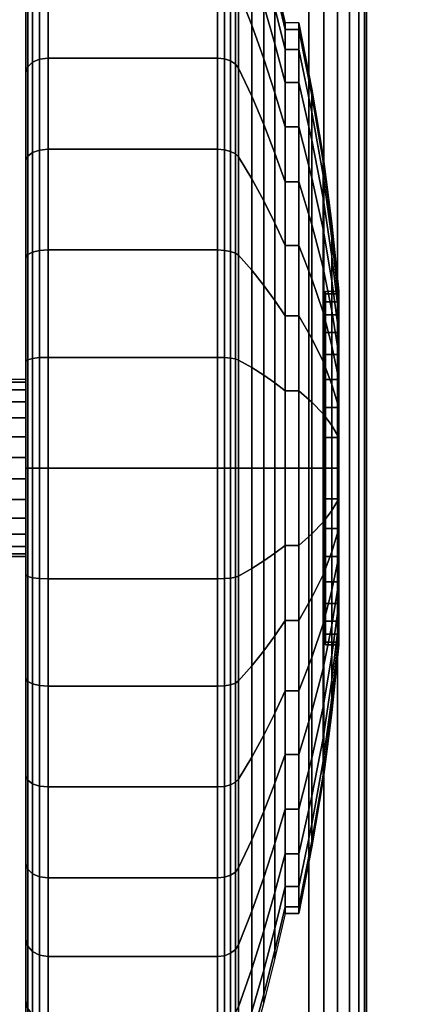
# Model space of a CAD drawing. Units: inches. Extents: x -0.2 to 54, y -24 to 0.
# Drawn here: x 47.5 to 48.4, y -3.9 to -1.7 of the extents above; entities that cross this region are included whole.
import ezdxf

# ---------------------------------------------------------------- set-up
doc = ezdxf.new("R2010")
doc.units = ezdxf.units.IN
doc.header["$MEASUREMENT"] = 0
for name, color, linetype in [('A-FURN-3-TABLE-LEG-CASTER-TREAD', 251, 'Continuous'), ('A-FURN-3-TABLE-LEG-CASTER-TRIM', 253, 'Continuous'), ('A-FURN-3-TABLE-LEG-FOOT', 253, 'Continuous'), ('A-FURN-3-TABLE-SURFACE-BOTTOM', 255, 'Continuous'), ('A-FURN-3-TABLE-SURFACE-TOP-HPL-TFL', 255, 'Continuous')]:
    doc.layers.add(name, color=color, linetype=linetype)

msp = doc.modelspace()

# ---------------------------------------------------------------- linework, layer by layer
at = {"layer": 'A-FURN-3-TABLE-LEG-CASTER-TREAD'}
for points, invisible_edges in [([(47.48, -4.0713, 1.2007), (47.48, -4.0925, 1.4425), (47.48, -1.3075, 1.4425), (47.48, -1.3287, 1.2007)], 10), ([(47.48, -4.0925, 1.4425), (47.48, -4.0713, 1.6843), (47.48, -1.3287, 1.6843), (47.48, -1.3075, 1.4425)], 10), ([(47.48, -4.0085, 0.9662), (47.48, -4.0713, 1.2007), (47.48, -1.3287, 1.2007), (47.48, -1.3915, 0.9662)], 10), ([(47.48, -4.0713, 1.6843), (47.48, -4.0085, 1.9188), (47.48, -1.3915, 1.9188), (47.48, -1.3287, 1.6843)], 10), ([(47.48, -3.9059, 0.7462), (47.48, -4.0085, 0.9662), (47.48, -1.3915, 0.9662), (47.48, -1.4941, 0.7462)], 10), ([(47.48, -4.0085, 1.9188), (47.48, -3.9059, 2.1387), (47.48, -1.4941, 2.1387), (47.48, -1.3915, 1.9188)], 10), ([(47.48, -3.7667, 0.5474), (47.48, -3.9059, 0.7462), (47.48, -1.4941, 0.7462), (47.48, -1.6333, 0.5474)], 10), ([(47.48, -3.9059, 2.1387), (47.48, -3.7667, 2.3376), (47.48, -1.6333, 2.3376), (47.48, -1.4941, 2.1387)], 10), ([(47.48, -3.5951, 0.3758), (47.48, -3.7667, 0.5474), (47.48, -1.6333, 0.5474), (47.48, -1.8049, 0.3758)], 10), ([(47.48, -3.7667, 2.3376), (47.48, -3.5951, 2.5092), (47.48, -1.8049, 2.5092), (47.48, -1.6333, 2.3376)], 10), ([(47.48, -3.3962, 0.2366), (47.48, -3.5951, 0.3758), (47.48, -1.8049, 0.3758), (47.48, -2.0037, 0.2366)], 10), ([(47.48, -3.5951, 2.5092), (47.48, -3.3962, 2.6484), (47.48, -2.0037, 2.6484), (47.48, -1.8049, 2.5092)], 10), ([(47.48, -3.1763, 0.134), (47.48, -3.3962, 0.2366), (47.48, -2.0037, 0.2366), (47.48, -2.2237, 0.134)], 10), ([(47.48, -3.3962, 2.6484), (47.48, -3.1763, 2.751), (47.48, -2.2237, 2.751), (47.48, -2.0037, 2.6484)], 10), ([(47.48, -2.9418, 0.0712), (47.48, -3.1763, 0.134), (47.48, -2.2237, 0.134), (47.48, -2.4582, 0.0712)], 10), ([(47.48, -3.1763, 2.751), (47.48, -2.9418, 2.8138), (47.48, -2.4582, 2.8138), (47.48, -2.2237, 2.751)], 10), ([(47.48, -2.7, 0.05), (47.48, -2.9418, 0.0712), (47.48, -2.4582, 0.0712), (47.48, -2.7, 0.05)], 2), ([(47.48, -2.9418, 2.8138), (47.48, -2.7, 2.835), (47.48, -2.7, 2.835), (47.48, -2.4582, 2.8138)], 8)]:
    msp.add_3dface(points, dxfattribs=dict(at, invisible_edges=invisible_edges))
at = {"layer": 'A-FURN-3-TABLE-LEG-CASTER-TRIM'}
for points, invisible_edges in [([(48.1574, -3.0939, 1.512), (48.1574, -3.1, 1.4425), (48.1574, -2.3, 1.4425), (48.1574, -2.3061, 1.512)], 10), ([(48.1574, -3.1, 1.4425), (48.1574, -3.0939, 1.373), (48.1574, -2.3061, 1.373), (48.1574, -2.3, 1.4425)], 10), ([(48.1574, -3.0759, 1.5793), (48.1574, -3.0939, 1.512), (48.1574, -2.3061, 1.512), (48.1574, -2.3241, 1.5793)], 10), ([(48.1574, -3.0939, 1.373), (48.1574, -3.0759, 1.3057), (48.1574, -2.3241, 1.3057), (48.1574, -2.3061, 1.373)], 10), ([(48.1574, -3.0464, 1.6425), (48.1574, -3.0759, 1.5793), (48.1574, -2.3241, 1.5793), (48.1574, -2.3536, 1.6425)], 10), ([(48.1574, -3.0759, 1.3057), (48.1574, -3.0464, 1.2425), (48.1574, -2.3536, 1.2425), (48.1574, -2.3241, 1.3057)], 10), ([(48.1574, -3.0064, 1.6996), (48.1574, -3.0464, 1.6425), (48.1574, -2.3536, 1.6425), (48.1574, -2.3936, 1.6996)], 10), ([(48.1574, -3.0464, 1.2425), (48.1574, -3.0064, 1.1854), (48.1574, -2.3936, 1.1854), (48.1574, -2.3536, 1.2425)], 10), ([(48.1574, -2.9571, 1.7489), (48.1574, -3.0064, 1.6996), (48.1574, -2.3936, 1.6996), (48.1574, -2.4429, 1.7489)], 10), ([(48.1574, -3.0064, 1.1854), (48.1574, -2.9571, 1.1361), (48.1574, -2.4429, 1.1361), (48.1574, -2.3936, 1.1854)], 10), ([(48.1574, -2.9, 1.7889), (48.1574, -2.9571, 1.7489), (48.1574, -2.4429, 1.7489), (48.1574, -2.5, 1.7889)], 10), ([(48.1574, -2.9571, 1.1361), (48.1574, -2.9, 1.0961), (48.1574, -2.5, 1.0961), (48.1574, -2.4429, 1.1361)], 10), ([(48.1574, -2.8368, 1.8184), (48.1574, -2.9, 1.7889), (48.1574, -2.5, 1.7889), (48.1574, -2.5632, 1.8184)], 10), ([(48.1574, -2.9, 1.0961), (48.1574, -2.8368, 1.0666), (48.1574, -2.5632, 1.0666), (48.1574, -2.5, 1.0961)], 10), ([(48.1574, -2.7695, 1.8364), (48.1574, -2.8368, 1.8184), (48.1574, -2.5632, 1.8184), (48.1574, -2.6305, 1.8364)], 10), ([(48.1574, -2.8368, 1.0666), (48.1574, -2.7695, 1.0486), (48.1574, -2.6305, 1.0486), (48.1574, -2.5632, 1.0666)], 10), ([(48.1574, -2.7, 1.8425), (48.1574, -2.7695, 1.8364), (48.1574, -2.6305, 1.8364), (48.1574, -2.7, 1.8425)], 2), ([(48.1574, -2.7695, 1.0486), (48.1574, -2.7, 1.0425), (48.1574, -2.7, 1.0425), (48.1574, -2.6305, 1.0486)], 8)]:
    msp.add_3dface(points, dxfattribs=dict(at, invisible_edges=invisible_edges))
at = {"layer": 'A-FURN-3-TABLE-SURFACE-BOTTOM', "invisible_edges": 5}
msp.add_3dface([(52, -0.1181, 31), (52, -23.8819, 31), (2, -23.8819, 31), (2, -0.1181, 31)], dxfattribs=at)
at = {"layer": 'A-FURN-3-TABLE-SURFACE-TOP-HPL-TFL', "invisible_edges": 10}
msp.add_3dface([(2, -23.8819, 32), (52, -23.8819, 32), (52, -0.1181, 32), (2, -0.1181, 32)], dxfattribs=at)

# ---------------------------------------------------------------- meshes
at = {"layer": 'A-FURN-3-TABLE-LEG-CASTER-TREAD'}
mesh = msp.add_polymesh((9, 6), dxfattribs=at)
for k, corner in enumerate([(47.9133, -1.3445, 0.9491), (47.53, -1.3445, 0.9491), (47.5109, -1.3481, 0.9504), (47.4946, -1.3583, 0.9541), (47.4838, -1.3735, 0.9597), (47.48, -1.3915, 0.9662), (47.9133, -1.2794, 1.192), (47.53, -1.2794, 1.192), (47.5109, -1.2832, 1.1927), (47.4946, -1.2938, 1.1946), (47.4838, -1.3098, 1.1974), (47.48, -1.3287, 1.2007), (47.9133, -1.2575, 1.4425), (47.53, -1.2575, 1.4425), (47.5109, -1.2613, 1.4425), (47.4946, -1.2721, 1.4425), (47.4838, -1.2884, 1.4425), (47.48, -1.3075, 1.4425), (47.9133, -1.2794, 1.693), (47.53, -1.2794, 1.693), (47.5109, -1.2832, 1.6923), (47.4946, -1.2938, 1.6904), (47.4838, -1.3098, 1.6876), (47.48, -1.3287, 1.6843), (47.9133, -1.3445, 1.9359), (47.53, -1.3445, 1.9359), (47.5109, -1.3481, 1.9346), (47.4946, -1.3583, 1.9309), (47.4838, -1.3735, 1.9253), (47.48, -1.3915, 1.9188), (47.9133, -1.4508, 2.1638), (47.53, -1.4508, 2.1638), (47.5109, -1.4541, 2.1618), (47.4946, -1.4634, 2.1564), (47.4838, -1.4775, 2.1483), (47.48, -1.4941, 2.1388), (47.9133, -1.595, 2.3697), (47.53, -1.595, 2.3697), (47.5109, -1.5979, 2.3673), (47.4946, -1.6062, 2.3603), (47.4838, -1.6186, 2.3499), (47.48, -1.6333, 2.3376), (47.9133, -1.7728, 2.5475), (47.53, -1.7728, 2.5475), (47.5109, -1.7752, 2.5446), (47.4946, -1.7822, 2.5363), (47.4838, -1.7926, 2.5239), (47.48, -1.8049, 2.5092), (47.9133, -1.9787, 2.6917), (47.53, -1.9787, 2.6917), (47.5109, -1.9807, 2.6884), (47.4946, -1.9861, 2.6791), (47.4838, -1.9942, 2.665), (47.48, -2.0037, 2.6484)]):
    mesh.set_mesh_vertex(divmod(k, 6), corner)
mesh = msp.add_polymesh((9, 9), dxfattribs=at)
for k, corner in enumerate([(48.0662, -1.7533, 1.0979), (48.0432, -1.6586, 1.0634), (48.018, -1.5643, 1.0292), (47.9906, -1.4707, 0.9951), (47.9611, -1.3776, 0.9612), (47.9541, -1.3642, 0.9563), (47.943, -1.3537, 0.9525), (47.9289, -1.3468, 0.95), (47.9133, -1.3445, 0.9491), (48.0662, -1.7078, 1.2675), (48.0432, -1.6086, 1.25), (48.018, -1.5098, 1.2326), (47.9906, -1.4116, 1.2153), (47.9611, -1.3141, 1.1981), (47.9541, -1.3001, 1.1957), (47.943, -1.289, 1.1937), (47.9289, -1.2819, 1.1924), (47.9133, -1.2794, 1.192), (48.0662, -1.6925, 1.4425), (48.0432, -1.5917, 1.4425), (48.018, -1.4915, 1.4425), (47.9906, -1.3918, 1.4425), (47.9611, -1.2927, 1.4425), (47.9541, -1.2785, 1.4425), (47.943, -1.2672, 1.4425), (47.9289, -1.26, 1.4425), (47.9133, -1.2575, 1.4425), (48.0662, -1.7078, 1.6175), (48.0432, -1.6086, 1.635), (48.018, -1.5098, 1.6524), (47.9906, -1.4116, 1.6697), (47.9611, -1.3141, 1.6869), (47.9541, -1.3001, 1.6893), (47.943, -1.289, 1.6913), (47.9289, -1.2819, 1.6926), (47.9133, -1.2794, 1.693), (48.0662, -1.7533, 1.7871), (48.0432, -1.6586, 1.8216), (48.018, -1.5643, 1.8558), (47.9906, -1.4707, 1.8899), (47.9611, -1.3776, 1.9238), (47.9541, -1.3642, 1.9287), (47.943, -1.3537, 1.9325), (47.9289, -1.3468, 1.935), (47.9133, -1.3445, 1.9359), (48.0662, -1.8275, 1.9463), (48.0432, -1.7402, 1.9966), (48.018, -1.6534, 2.0468), (47.9906, -1.567, 2.0966), (47.9611, -1.4812, 2.1462), (47.9541, -1.469, 2.1532), (47.943, -1.4592, 2.1589), (47.9289, -1.4529, 2.1625), (47.9133, -1.4508, 2.1638), (48.0662, -1.9282, 2.0901), (48.0432, -1.851, 2.1549), (48.018, -1.7742, 2.2193), (47.9906, -1.6978, 2.2834), (47.9611, -1.6219, 2.3471), (47.9541, -1.6111, 2.3562), (47.943, -1.6024, 2.3635), (47.9289, -1.5969, 2.3681), (47.9133, -1.595, 2.3697), (48.0662, -2.0524, 2.2143), (48.0432, -1.9876, 2.2915), (48.018, -1.9232, 2.3683), (47.9906, -1.8591, 2.4447), (47.9611, -1.7954, 2.5206), (47.9541, -1.7863, 2.5314), (47.943, -1.779, 2.5401), (47.9289, -1.7744, 2.5456), (47.9133, -1.7728, 2.5475), (48.0662, -2.1962, 2.315), (48.0432, -2.1459, 2.4023), (48.018, -2.0957, 2.4891), (47.9906, -2.0459, 2.5755), (47.9611, -1.9963, 2.6613), (47.9541, -1.9893, 2.6735), (47.943, -1.9836, 2.6833), (47.9289, -1.98, 2.6896), (47.9133, -1.9787, 2.6917)]):
    mesh.set_mesh_vertex(divmod(k, 9), corner)
mesh = msp.add_polymesh((9, 6), dxfattribs=at)
for k, corner in enumerate([(47.9133, -2.9505, 0.0219), (47.53, -2.9505, 0.0219), (47.5109, -2.9498, 0.0257), (47.4946, -2.9479, 0.0363), (47.4838, -2.9451, 0.0523), (47.48, -2.9418, 0.0712), (47.9133, -2.7), (47.53, -2.7), (47.5109, -2.7, 0.0038), (47.4946, -2.7, 0.0146), (47.4838, -2.7, 0.0309), (47.48, -2.7, 0.05), (47.9133, -2.4495, 0.0219), (47.53, -2.4495, 0.0219), (47.5109, -2.4502, 0.0257), (47.4946, -2.4521, 0.0363), (47.4838, -2.4549, 0.0523), (47.48, -2.4582, 0.0712), (47.9133, -2.2066, 0.087), (47.53, -2.2066, 0.087), (47.5109, -2.2079, 0.0906), (47.4946, -2.2116, 0.1008), (47.4838, -2.2172, 0.116), (47.48, -2.2237, 0.134), (47.9133, -1.9787, 0.1933), (47.53, -1.9787, 0.1933), (47.5109, -1.9807, 0.1966), (47.4946, -1.9861, 0.2059), (47.4838, -1.9942, 0.22), (47.48, -2.0037, 0.2366), (47.9133, -1.7728, 0.3375), (47.53, -1.7728, 0.3375), (47.5109, -1.7752, 0.3404), (47.4946, -1.7822, 0.3487), (47.4838, -1.7926, 0.3611), (47.48, -1.8049, 0.3758), (47.9133, -1.595, 0.5153), (47.53, -1.595, 0.5153), (47.5109, -1.5979, 0.5177), (47.4946, -1.6062, 0.5247), (47.4838, -1.6186, 0.5351), (47.48, -1.6333, 0.5474), (47.9133, -1.4508, 0.7213), (47.53, -1.4508, 0.7213), (47.5109, -1.4541, 0.7232), (47.4946, -1.4634, 0.7286), (47.4838, -1.4775, 0.7367), (47.48, -1.4941, 0.7463), (47.9133, -1.3445, 0.9491), (47.53, -1.3445, 0.9491), (47.5109, -1.3481, 0.9504), (47.4946, -1.3583, 0.9541), (47.4838, -1.3735, 0.9597), (47.48, -1.3915, 0.9662)]):
    mesh.set_mesh_vertex(divmod(k, 6), corner)
mesh = msp.add_polymesh((9, 9), dxfattribs=at)
for k, corner in enumerate([(48.0662, -2.875, 0.4503), (48.0432, -2.8925, 0.3511), (48.018, -2.9099, 0.2523), (47.9906, -2.9272, 0.1541), (47.9611, -2.9444, 0.0566), (47.9541, -2.9468, 0.0426), (47.943, -2.9488, 0.0315), (47.9289, -2.9501, 0.0244), (47.9133, -2.9505, 0.0219), (48.0662, -2.7, 0.435), (48.0432, -2.7, 0.3342), (48.018, -2.7, 0.234), (47.9906, -2.7, 0.1343), (47.9611, -2.7, 0.0352), (47.9541, -2.7, 0.021), (47.943, -2.7, 0.0097), (47.9289, -2.7, 0.0025), (47.9133, -2.7), (48.0662, -2.525, 0.4503), (48.0432, -2.5075, 0.3511), (48.018, -2.4901, 0.2523), (47.9906, -2.4728, 0.1541), (47.9611, -2.4556, 0.0566), (47.9541, -2.4532, 0.0426), (47.943, -2.4512, 0.0315), (47.9289, -2.4499, 0.0244), (47.9133, -2.4495, 0.0219), (48.0662, -2.3554, 0.4958), (48.0432, -2.3209, 0.4011), (48.018, -2.2867, 0.3068), (47.9906, -2.2526, 0.2132), (47.9611, -2.2187, 0.1201), (47.9541, -2.2138, 0.1067), (47.943, -2.21, 0.0962), (47.9289, -2.2075, 0.0893), (47.9133, -2.2066, 0.087), (48.0662, -2.1962, 0.57), (48.0432, -2.1459, 0.4827), (48.018, -2.0957, 0.3959), (47.9906, -2.0459, 0.3095), (47.9611, -1.9963, 0.2237), (47.9541, -1.9893, 0.2115), (47.943, -1.9836, 0.2017), (47.9289, -1.98, 0.1954), (47.9133, -1.9787, 0.1933), (48.0662, -2.0524, 0.6707), (48.0432, -1.9876, 0.5935), (48.018, -1.9232, 0.5167), (47.9906, -1.8591, 0.4403), (47.9611, -1.7954, 0.3644), (47.9541, -1.7863, 0.3536), (47.943, -1.779, 0.3449), (47.9289, -1.7744, 0.3394), (47.9133, -1.7728, 0.3375), (48.0662, -1.9282, 0.7949), (48.0432, -1.851, 0.7301), (48.018, -1.7742, 0.6657), (47.9906, -1.6978, 0.6016), (47.9611, -1.6219, 0.5379), (47.9541, -1.6111, 0.5288), (47.943, -1.6024, 0.5215), (47.9289, -1.5969, 0.5169), (47.9133, -1.595, 0.5153), (48.0662, -1.8275, 0.9388), (48.0432, -1.7402, 0.8884), (48.018, -1.6534, 0.8382), (47.9906, -1.567, 0.7884), (47.9611, -1.4812, 0.7388), (47.9541, -1.469, 0.7318), (47.943, -1.4592, 0.7261), (47.9289, -1.4529, 0.7225), (47.9133, -1.4508, 0.7213), (48.0662, -1.7533, 1.0979), (48.0432, -1.6586, 1.0634), (48.018, -1.5643, 1.0292), (47.9906, -1.4707, 0.9951), (47.9611, -1.3776, 0.9612), (47.9541, -1.3642, 0.9563), (47.943, -1.3537, 0.9525), (47.9289, -1.3468, 0.95), (47.9133, -1.3445, 0.9491)]):
    mesh.set_mesh_vertex(divmod(k, 9), corner)
mesh = msp.add_polymesh((9, 6), dxfattribs=at)
for k, corner in enumerate([(47.9133, -1.9787, 2.6917), (47.53, -1.9787, 2.6917), (47.5109, -1.9807, 2.6884), (47.4946, -1.9861, 2.6791), (47.4838, -1.9942, 2.665), (47.48, -2.0037, 2.6484), (47.9133, -2.2066, 2.798), (47.53, -2.2066, 2.798), (47.5109, -2.2079, 2.7944), (47.4946, -2.2116, 2.7842), (47.4838, -2.2172, 2.769), (47.48, -2.2237, 2.751), (47.9133, -2.4495, 2.8631), (47.53, -2.4495, 2.8631), (47.5109, -2.4502, 2.8593), (47.4946, -2.4521, 2.8487), (47.4838, -2.4549, 2.8327), (47.48, -2.4582, 2.8138), (47.9133, -2.7, 2.885), (47.53, -2.7, 2.885), (47.5109, -2.7, 2.8812), (47.4946, -2.7, 2.8704), (47.4838, -2.7, 2.8541), (47.48, -2.7, 2.835), (47.9133, -2.9505, 2.8631), (47.53, -2.9505, 2.8631), (47.5109, -2.9498, 2.8593), (47.4946, -2.9479, 2.8487), (47.4838, -2.9451, 2.8327), (47.48, -2.9418, 2.8138), (47.9133, -3.1934, 2.798), (47.53, -3.1934, 2.798), (47.5109, -3.1921, 2.7944), (47.4946, -3.1884, 2.7842), (47.4838, -3.1828, 2.769), (47.48, -3.1763, 2.751), (47.9133, -3.4212, 2.6917), (47.53, -3.4212, 2.6917), (47.5109, -3.4193, 2.6884), (47.4946, -3.4139, 2.6791), (47.4838, -3.4058, 2.665), (47.48, -3.3962, 2.6484), (47.9133, -3.6272, 2.5475), (47.53, -3.6272, 2.5475), (47.5109, -3.6248, 2.5446), (47.4946, -3.6178, 2.5363), (47.4838, -3.6074, 2.5239), (47.48, -3.5951, 2.5092), (47.9133, -3.805, 2.3697), (47.53, -3.805, 2.3697), (47.5109, -3.8021, 2.3673), (47.4946, -3.7938, 2.3603), (47.4838, -3.7814, 2.3499), (47.48, -3.7667, 2.3376)]):
    mesh.set_mesh_vertex(divmod(k, 6), corner)
mesh = msp.add_polymesh((9, 9), dxfattribs=at)
for k, corner in enumerate([(48.0662, -2.1962, 2.315), (48.0432, -2.1459, 2.4023), (48.018, -2.0957, 2.4891), (47.9906, -2.0459, 2.5755), (47.9611, -1.9963, 2.6613), (47.9541, -1.9893, 2.6735), (47.943, -1.9836, 2.6833), (47.9289, -1.98, 2.6896), (47.9133, -1.9787, 2.6917), (48.0662, -2.3554, 2.3892), (48.0432, -2.3209, 2.4839), (48.018, -2.2867, 2.5782), (47.9906, -2.2526, 2.6718), (47.9611, -2.2187, 2.7649), (47.9541, -2.2138, 2.7783), (47.943, -2.21, 2.7888), (47.9289, -2.2075, 2.7957), (47.9133, -2.2066, 2.798), (48.0662, -2.525, 2.4347), (48.0432, -2.5075, 2.5339), (48.018, -2.4901, 2.6327), (47.9906, -2.4728, 2.7309), (47.9611, -2.4556, 2.8284), (47.9541, -2.4532, 2.8424), (47.943, -2.4512, 2.8535), (47.9289, -2.4499, 2.8606), (47.9133, -2.4495, 2.8631), (48.0662, -2.7, 2.45), (48.0432, -2.7, 2.5508), (48.018, -2.7, 2.651), (47.9906, -2.7, 2.7507), (47.9611, -2.7, 2.8498), (47.9541, -2.7, 2.864), (47.943, -2.7, 2.8753), (47.9289, -2.7, 2.8825), (47.9133, -2.7, 2.885), (48.0662, -2.875, 2.4347), (48.0432, -2.8925, 2.5339), (48.018, -2.9099, 2.6327), (47.9906, -2.9272, 2.7309), (47.9611, -2.9444, 2.8284), (47.9541, -2.9468, 2.8424), (47.943, -2.9488, 2.8535), (47.9289, -2.9501, 2.8606), (47.9133, -2.9505, 2.8631), (48.0662, -3.0446, 2.3892), (48.0432, -3.0791, 2.4839), (48.018, -3.1133, 2.5782), (47.9906, -3.1474, 2.6718), (47.9611, -3.1813, 2.7649), (47.9541, -3.1862, 2.7783), (47.943, -3.19, 2.7888), (47.9289, -3.1925, 2.7957), (47.9133, -3.1934, 2.798), (48.0662, -3.2037, 2.315), (48.0432, -3.2541, 2.4023), (48.018, -3.3043, 2.4891), (47.9906, -3.3541, 2.5755), (47.9611, -3.4037, 2.6613), (47.9541, -3.4107, 2.6735), (47.943, -3.4164, 2.6833), (47.9289, -3.42, 2.6896), (47.9133, -3.4212, 2.6917), (48.0662, -3.3476, 2.2143), (48.0432, -3.4124, 2.2915), (48.018, -3.4768, 2.3683), (47.9906, -3.5409, 2.4447), (47.9611, -3.6046, 2.5206), (47.9541, -3.6137, 2.5314), (47.943, -3.621, 2.5401), (47.9289, -3.6256, 2.5456), (47.9133, -3.6272, 2.5475), (48.0662, -3.4718, 2.0901), (48.0432, -3.549, 2.1549), (48.018, -3.6258, 2.2193), (47.9906, -3.7022, 2.2834), (47.9611, -3.7781, 2.3471), (47.9541, -3.7889, 2.3562), (47.943, -3.7976, 2.3635), (47.9289, -3.8031, 2.3681), (47.9133, -3.805, 2.3697)]):
    mesh.set_mesh_vertex(divmod(k, 9), corner)
mesh = msp.add_polymesh((9, 9), dxfattribs=at)
for k, corner in enumerate([(48.0662, -3.7075, 1.4425), (48.0432, -3.8083, 1.4425), (48.018, -3.9085, 1.4425), (47.9906, -4.0082, 1.4425), (47.9611, -4.1073, 1.4425), (47.9541, -4.1215, 1.4425), (47.943, -4.1328, 1.4425), (47.9289, -4.14, 1.4425), (47.9133, -4.1425, 1.4425), (48.0662, -3.6922, 1.2675), (48.0432, -3.7914, 1.25), (48.018, -3.8902, 1.2326), (47.9906, -3.9884, 1.2153), (47.9611, -4.0859, 1.1981), (47.9541, -4.0999, 1.1957), (47.943, -4.111, 1.1937), (47.9289, -4.1181, 1.1924), (47.9133, -4.1206, 1.192), (48.0662, -3.6467, 1.0979), (48.0432, -3.7414, 1.0634), (48.018, -3.8357, 1.0292), (47.9906, -3.9293, 0.9951), (47.9611, -4.0224, 0.9612), (47.9541, -4.0358, 0.9563), (47.943, -4.0463, 0.9525), (47.9289, -4.0532, 0.95), (47.9133, -4.0555, 0.9491), (48.0662, -3.5725, 0.9388), (48.0432, -3.6598, 0.8884), (48.018, -3.7466, 0.8382), (47.9906, -3.833, 0.7884), (47.9611, -3.9188, 0.7388), (47.9541, -3.931, 0.7318), (47.943, -3.9408, 0.7261), (47.9289, -3.9471, 0.7225), (47.9133, -3.9492, 0.7213), (48.0662, -3.4718, 0.7949), (48.0432, -3.549, 0.7301), (48.018, -3.6258, 0.6657), (47.9906, -3.7022, 0.6016), (47.9611, -3.7781, 0.5379), (47.9541, -3.7889, 0.5288), (47.943, -3.7976, 0.5215), (47.9289, -3.8031, 0.5169), (47.9133, -3.805, 0.5153), (48.0662, -3.3476, 0.6707), (48.0432, -3.4124, 0.5935), (48.018, -3.4768, 0.5167), (47.9906, -3.5409, 0.4403), (47.9611, -3.6046, 0.3644), (47.9541, -3.6137, 0.3536), (47.943, -3.621, 0.3449), (47.9289, -3.6256, 0.3394), (47.9133, -3.6272, 0.3375), (48.0662, -3.2037, 0.57), (48.0432, -3.2541, 0.4827), (48.018, -3.3043, 0.3959), (47.9906, -3.3541, 0.3095), (47.9611, -3.4037, 0.2237), (47.9541, -3.4107, 0.2115), (47.943, -3.4164, 0.2017), (47.9289, -3.42, 0.1954), (47.9133, -3.4212, 0.1933), (48.0662, -3.0446, 0.4958), (48.0432, -3.0791, 0.4011), (48.018, -3.1133, 0.3068), (47.9906, -3.1474, 0.2132), (47.9611, -3.1813, 0.1201), (47.9541, -3.1862, 0.1067), (47.943, -3.19, 0.0962), (47.9289, -3.1925, 0.0893), (47.9133, -3.1934, 0.087), (48.0662, -2.875, 0.4503), (48.0432, -2.8925, 0.3511), (48.018, -2.9099, 0.2523), (47.9906, -2.9272, 0.1541), (47.9611, -2.9444, 0.0566), (47.9541, -2.9468, 0.0426), (47.943, -2.9488, 0.0315), (47.9289, -2.9501, 0.0244), (47.9133, -2.9505, 0.0219)]):
    mesh.set_mesh_vertex(divmod(k, 9), corner)
mesh = msp.add_polymesh((9, 6), dxfattribs=at)
for k, corner in enumerate([(47.9133, -4.1425, 1.4425), (47.53, -4.1425, 1.4425), (47.5109, -4.1387, 1.4425), (47.4946, -4.1279, 1.4425), (47.4838, -4.1116, 1.4425), (47.48, -4.0925, 1.4425), (47.9133, -4.1206, 1.192), (47.53, -4.1206, 1.192), (47.5109, -4.1168, 1.1927), (47.4946, -4.1062, 1.1946), (47.4838, -4.0902, 1.1974), (47.48, -4.0713, 1.2007), (47.9133, -4.0555, 0.9491), (47.53, -4.0555, 0.9491), (47.5109, -4.0519, 0.9504), (47.4946, -4.0417, 0.9541), (47.4838, -4.0265, 0.9597), (47.48, -4.0085, 0.9662), (47.9133, -3.9492, 0.7213), (47.53, -3.9492, 0.7213), (47.5109, -3.9459, 0.7232), (47.4946, -3.9366, 0.7286), (47.4838, -3.9225, 0.7367), (47.48, -3.9059, 0.7463), (47.9133, -3.805, 0.5153), (47.53, -3.805, 0.5153), (47.5109, -3.8021, 0.5177), (47.4946, -3.7938, 0.5247), (47.4838, -3.7814, 0.5351), (47.48, -3.7667, 0.5474), (47.9133, -3.6272, 0.3375), (47.53, -3.6272, 0.3375), (47.5109, -3.6248, 0.3404), (47.4946, -3.6178, 0.3487), (47.4838, -3.6074, 0.3611), (47.48, -3.5951, 0.3758), (47.9133, -3.4212, 0.1933), (47.53, -3.4212, 0.1933), (47.5109, -3.4193, 0.1966), (47.4946, -3.4139, 0.2059), (47.4838, -3.4058, 0.22), (47.48, -3.3962, 0.2366), (47.9133, -3.1934, 0.087), (47.53, -3.1934, 0.087), (47.5109, -3.1921, 0.0906), (47.4946, -3.1884, 0.1008), (47.4838, -3.1828, 0.116), (47.48, -3.1763, 0.134), (47.9133, -2.9505, 0.0219), (47.53, -2.9505, 0.0219), (47.5109, -2.9498, 0.0257), (47.4946, -2.9479, 0.0363), (47.4838, -2.9451, 0.0523), (47.48, -2.9418, 0.0712)]):
    mesh.set_mesh_vertex(divmod(k, 6), corner)
mesh = msp.add_polymesh((4, 9), dxfattribs=at)
for k, corner in enumerate([(48.0662, -3.4718, 2.0901), (48.0432, -3.549, 2.1549), (48.018, -3.6258, 2.2193), (47.9906, -3.7022, 2.2834), (47.9611, -3.7781, 2.3471), (47.9541, -3.7889, 2.3562), (47.943, -3.7976, 2.3635), (47.9289, -3.8031, 2.3681), (47.9133, -3.805, 2.3697), (48.0662, -3.5725, 1.9462), (48.0432, -3.6598, 1.9966), (48.018, -3.7466, 2.0468), (47.9906, -3.833, 2.0966), (47.9611, -3.9188, 2.1462), (47.9541, -3.931, 2.1532), (47.943, -3.9408, 2.1589), (47.9289, -3.9471, 2.1625), (47.9133, -3.9492, 2.1637), (48.0662, -3.6467, 1.7871), (48.0432, -3.7414, 1.8216), (48.018, -3.8357, 1.8558), (47.9906, -3.9293, 1.8899), (47.9611, -4.0224, 1.9238), (47.9541, -4.0358, 1.9287), (47.943, -4.0463, 1.9325), (47.9289, -4.0532, 1.935), (47.9133, -4.0555, 1.9359), (48.0662, -3.6922, 1.6175), (48.0432, -3.7914, 1.635), (48.018, -3.8902, 1.6524), (47.9906, -3.9884, 1.6697), (47.9611, -4.0859, 1.6869), (47.9541, -4.0999, 1.6893), (47.943, -4.111, 1.6913), (47.9289, -4.1181, 1.6926), (47.9133, -4.1206, 1.693)]):
    mesh.set_mesh_vertex(divmod(k, 9), corner)
mesh = msp.add_polymesh((4, 6), dxfattribs=at)
for k, corner in enumerate([(47.9133, -3.805, 2.3697), (47.53, -3.805, 2.3697), (47.5109, -3.8021, 2.3673), (47.4946, -3.7938, 2.3603), (47.4838, -3.7814, 2.3499), (47.48, -3.7667, 2.3376), (47.9133, -3.9492, 2.1637), (47.53, -3.9492, 2.1637), (47.5109, -3.9459, 2.1618), (47.4946, -3.9366, 2.1564), (47.4838, -3.9225, 2.1483), (47.48, -3.9059, 2.1387), (47.9133, -4.0555, 1.9359), (47.53, -4.0555, 1.9359), (47.5109, -4.0519, 1.9346), (47.4946, -4.0417, 1.9309), (47.4838, -4.0265, 1.9253), (47.48, -4.0085, 1.9188), (47.9133, -4.1206, 1.693), (47.53, -4.1206, 1.693), (47.5109, -4.1168, 1.6923), (47.4946, -4.1062, 1.6904), (47.4838, -4.0902, 1.6876), (47.48, -4.0713, 1.6843)]):
    mesh.set_mesh_vertex(divmod(k, 6), corner)
at = {"layer": 'A-FURN-3-TABLE-LEG-CASTER-TRIM'}
mesh = msp.add_polymesh((2, 36), dxfattribs=dict(at, n_close=True))
for k, corner in enumerate([(48.0662, -1.6925, 1.4425), (48.0662, -1.7078, 1.6175), (48.0662, -1.7533, 1.7871), (48.0662, -1.8275, 1.9462), (48.0662, -1.9282, 2.0901), (48.0662, -2.0524, 2.2143), (48.0662, -2.1962, 2.315), (48.0662, -2.3554, 2.3892), (48.0662, -2.525, 2.4347), (48.0662, -2.7, 2.45), (48.0662, -2.875, 2.4347), (48.0662, -3.0446, 2.3892), (48.0662, -3.2037, 2.315), (48.0662, -3.3476, 2.2143), (48.0662, -3.4718, 2.0901), (48.0662, -3.5725, 1.9462), (48.0662, -3.6467, 1.7871), (48.0662, -3.6922, 1.6175), (48.0662, -3.7075, 1.4425), (48.0662, -3.6922, 1.2675), (48.0662, -3.6467, 1.0979), (48.0662, -3.5725, 0.9388), (48.0662, -3.4718, 0.7949), (48.0662, -3.3476, 0.6707), (48.0662, -3.2037, 0.57), (48.0662, -3.0446, 0.4958), (48.0662, -2.875, 0.4503), (48.0662, -2.7, 0.435), (48.0662, -2.525, 0.4503), (48.0662, -2.3554, 0.4958), (48.0662, -2.1962, 0.57), (48.0662, -2.0524, 0.6707), (48.0662, -1.9282, 0.7949), (48.0662, -1.8275, 0.9388), (48.0662, -1.7533, 1.0979), (48.0662, -1.7078, 1.2675), (48.0969, -1.6925, 1.4425), (48.0969, -1.7078, 1.6175), (48.0969, -1.7533, 1.7871), (48.0969, -1.8275, 1.9462), (48.0969, -1.9282, 2.0901), (48.0969, -2.0524, 2.2143), (48.0969, -2.1962, 2.315), (48.0969, -2.3554, 2.3892), (48.0969, -2.525, 2.4347), (48.0969, -2.7, 2.45), (48.0969, -2.875, 2.4347), (48.0969, -3.0446, 2.3892), (48.0969, -3.2037, 2.315), (48.0969, -3.3476, 2.2143), (48.0969, -3.4718, 2.0901), (48.0969, -3.5725, 1.9462), (48.0969, -3.6467, 1.7871), (48.0969, -3.6922, 1.6175), (48.0969, -3.7075, 1.4425), (48.0969, -3.6922, 1.2675), (48.0969, -3.6467, 1.0979), (48.0969, -3.5725, 0.9388), (48.0969, -3.4718, 0.7949), (48.0969, -3.3476, 0.6707), (48.0969, -3.2037, 0.57), (48.0969, -3.0446, 0.4958), (48.0969, -2.875, 0.4503), (48.0969, -2.7, 0.435), (48.0969, -2.525, 0.4503), (48.0969, -2.3554, 0.4958), (48.0969, -2.1962, 0.57), (48.0969, -2.0524, 0.6707), (48.0969, -1.9282, 0.7949), (48.0969, -1.8275, 0.9388), (48.0969, -1.7533, 1.0979), (48.0969, -1.7078, 1.2675)]):
    mesh.set_mesh_vertex(divmod(k, 36), corner)
mesh = msp.add_polymesh((36, 5), dxfattribs=dict(at, m_close=True))
for k, corner in enumerate([(48.1875, -3.1, 1.4425), (48.1722, -3.2529, 1.4425), (48.152, -3.4052, 1.4425), (48.1269, -3.5568, 1.4425), (48.0969, -3.7075, 1.4425), (48.1875, -3.0939, 1.373), (48.1722, -3.2445, 1.3465), (48.152, -3.3945, 1.32), (48.1269, -3.5438, 1.2937), (48.0969, -3.6922, 1.2675), (48.1875, -3.0759, 1.3057), (48.1722, -3.2195, 1.2534), (48.152, -3.3627, 1.2013), (48.1269, -3.5051, 1.1495), (48.0969, -3.6467, 1.0979), (48.1875, -3.0464, 1.2425), (48.1722, -3.1788, 1.1661), (48.152, -3.3107, 1.0899), (48.1269, -3.442, 1.0141), (48.0969, -3.5725, 0.9388), (48.1875, -3.0064, 1.1854), (48.1722, -3.1235, 1.0871), (48.152, -3.2402, 0.9892), (48.1269, -3.3563, 0.8918), (48.0969, -3.4718, 0.7949), (48.1875, -2.9571, 1.1361), (48.1722, -3.0554, 1.019), (48.152, -3.1533, 0.9023), (48.1269, -3.2507, 0.7862), (48.0969, -3.3476, 0.6707), (48.1875, -2.9, 1.0961), (48.1722, -2.9764, 0.9637), (48.152, -3.0526, 0.8318), (48.1269, -3.1284, 0.7005), (48.0969, -3.2037, 0.57), (48.1875, -2.8368, 1.0666), (48.1722, -2.8891, 0.923), (48.152, -2.9412, 0.7798), (48.1269, -2.993, 0.6374), (48.0969, -3.0446, 0.4958), (48.1875, -2.7695, 1.0486), (48.1722, -2.796, 0.898), (48.152, -2.8225, 0.748), (48.1269, -2.8488, 0.5987), (48.0969, -2.875, 0.4503), (48.1875, -2.7, 1.0425), (48.1722, -2.7, 0.8896), (48.152, -2.7, 0.7373), (48.1269, -2.7, 0.5857), (48.0969, -2.7, 0.435), (48.1875, -2.6305, 1.0486), (48.1722, -2.604, 0.898), (48.152, -2.5775, 0.748), (48.1269, -2.5512, 0.5987), (48.0969, -2.525, 0.4503), (48.1875, -2.5632, 1.0666), (48.1722, -2.5109, 0.923), (48.152, -2.4588, 0.7798), (48.1269, -2.407, 0.6374), (48.0969, -2.3554, 0.4958), (48.1875, -2.5, 1.0961), (48.1722, -2.4236, 0.9637), (48.152, -2.3474, 0.8318), (48.1269, -2.2716, 0.7005), (48.0969, -2.1962, 0.57), (48.1875, -2.4429, 1.1361), (48.1722, -2.3446, 1.019), (48.152, -2.2467, 0.9023), (48.1269, -2.1493, 0.7862), (48.0969, -2.0524, 0.6707), (48.1875, -2.3936, 1.1854), (48.1722, -2.2765, 1.0871), (48.152, -2.1598, 0.9892), (48.1269, -2.0437, 0.8918), (48.0969, -1.9282, 0.7949), (48.1875, -2.3536, 1.2425), (48.1722, -2.2212, 1.1661), (48.152, -2.0893, 1.0899), (48.1269, -1.958, 1.0141), (48.0969, -1.8275, 0.9388), (48.1875, -2.3241, 1.3057), (48.1722, -2.1805, 1.2534), (48.152, -2.0373, 1.2013), (48.1269, -1.8949, 1.1495), (48.0969, -1.7533, 1.0979), (48.1875, -2.3061, 1.373), (48.1722, -2.1555, 1.3465), (48.152, -2.0055, 1.32), (48.1269, -1.8562, 1.2937), (48.0969, -1.7078, 1.2675), (48.1875, -2.3, 1.4425), (48.1722, -2.1471, 1.4425), (48.152, -1.9948, 1.4425), (48.1269, -1.8432, 1.4425), (48.0969, -1.6925, 1.4425), (48.1875, -2.3061, 1.512), (48.1722, -2.1555, 1.5385), (48.152, -2.0055, 1.565), (48.1269, -1.8562, 1.5913), (48.0969, -1.7078, 1.6175), (48.1875, -2.3241, 1.5793), (48.1722, -2.1805, 1.6316), (48.152, -2.0373, 1.6837), (48.1269, -1.8949, 1.7355), (48.0969, -1.7533, 1.7871), (48.1875, -2.3536, 1.6425), (48.1722, -2.2212, 1.7189), (48.152, -2.0893, 1.7951), (48.1269, -1.958, 1.8709), (48.0969, -1.8275, 1.9462), (48.1875, -2.3936, 1.6996), (48.1722, -2.2765, 1.7979), (48.152, -2.1598, 1.8958), (48.1269, -2.0437, 1.9932), (48.0969, -1.9282, 2.0901), (48.1875, -2.4429, 1.7489), (48.1722, -2.3446, 1.866), (48.152, -2.2467, 1.9827), (48.1269, -2.1493, 2.0988), (48.0969, -2.0524, 2.2143), (48.1875, -2.5, 1.7889), (48.1722, -2.4236, 1.9213), (48.152, -2.3474, 2.0532), (48.1269, -2.2716, 2.1845), (48.0969, -2.1962, 2.315), (48.1875, -2.5632, 1.8184), (48.1722, -2.5109, 1.962), (48.152, -2.4588, 2.1052), (48.1269, -2.407, 2.2476), (48.0969, -2.3554, 2.3892), (48.1875, -2.6305, 1.8364), (48.1722, -2.604, 1.987), (48.152, -2.5775, 2.137), (48.1269, -2.5512, 2.2863), (48.0969, -2.525, 2.4347), (48.1875, -2.7, 1.8425), (48.1722, -2.7, 1.9954), (48.152, -2.7, 2.1477), (48.1269, -2.7, 2.2993), (48.0969, -2.7, 2.45), (48.1875, -2.7695, 1.8364), (48.1722, -2.796, 1.987), (48.152, -2.8225, 2.137), (48.1269, -2.8488, 2.2863), (48.0969, -2.875, 2.4347), (48.1875, -2.8368, 1.8184), (48.1722, -2.8891, 1.962), (48.152, -2.9412, 2.1052), (48.1269, -2.993, 2.2476), (48.0969, -3.0446, 2.3892), (48.1875, -2.9, 1.7889), (48.1722, -2.9764, 1.9213), (48.152, -3.0526, 2.0532), (48.1269, -3.1284, 2.1845), (48.0969, -3.2037, 2.315), (48.1875, -2.9571, 1.7489), (48.1722, -3.0554, 1.866), (48.152, -3.1533, 1.9827), (48.1269, -3.2507, 2.0988), (48.0969, -3.3476, 2.2143), (48.1875, -3.0064, 1.6996), (48.1722, -3.1235, 1.7979), (48.152, -3.2402, 1.8958), (48.1269, -3.3563, 1.9932), (48.0969, -3.4718, 2.0901), (48.1875, -3.0464, 1.6425), (48.1722, -3.1788, 1.7189), (48.152, -3.3107, 1.7951), (48.1269, -3.442, 1.8709), (48.0969, -3.5725, 1.9463), (48.1875, -3.0759, 1.5793), (48.1722, -3.2195, 1.6316), (48.152, -3.3627, 1.6837), (48.1269, -3.5051, 1.7355), (48.0969, -3.6467, 1.7871), (48.1875, -3.0939, 1.512), (48.1722, -3.2445, 1.5385), (48.152, -3.3945, 1.565), (48.1269, -3.5438, 1.5913), (48.0969, -3.6922, 1.6175)]):
    mesh.set_mesh_vertex(divmod(k, 5), corner)
mesh = msp.add_polymesh((2, 36), dxfattribs=dict(at, n_close=True))
for k, corner in enumerate([(48.1875, -2.3, 1.4425), (48.1875, -2.3061, 1.512), (48.1875, -2.3241, 1.5793), (48.1875, -2.3536, 1.6425), (48.1875, -2.3936, 1.6996), (48.1875, -2.4429, 1.7489), (48.1875, -2.5, 1.7889), (48.1875, -2.5632, 1.8184), (48.1875, -2.6305, 1.8364), (48.1875, -2.7, 1.8425), (48.1875, -2.7695, 1.8364), (48.1875, -2.8368, 1.8184), (48.1875, -2.9, 1.7889), (48.1875, -2.9571, 1.7489), (48.1875, -3.0064, 1.6996), (48.1875, -3.0464, 1.6425), (48.1875, -3.0759, 1.5793), (48.1875, -3.0939, 1.512), (48.1875, -3.1, 1.4425), (48.1875, -3.0939, 1.373), (48.1875, -3.0759, 1.3057), (48.1875, -3.0464, 1.2425), (48.1875, -3.0064, 1.1854), (48.1875, -2.9571, 1.1361), (48.1875, -2.9, 1.0961), (48.1875, -2.8368, 1.0666), (48.1875, -2.7695, 1.0486), (48.1875, -2.7, 1.0425), (48.1875, -2.6305, 1.0486), (48.1875, -2.5632, 1.0666), (48.1875, -2.5, 1.0961), (48.1875, -2.4429, 1.1361), (48.1875, -2.3936, 1.1854), (48.1875, -2.3536, 1.2425), (48.1875, -2.3241, 1.3057), (48.1875, -2.3061, 1.373), (48.1574, -2.3, 1.4425), (48.1574, -2.3061, 1.512), (48.1574, -2.3241, 1.5793), (48.1574, -2.3536, 1.6425), (48.1574, -2.3936, 1.6996), (48.1574, -2.4429, 1.7489), (48.1574, -2.5, 1.7889), (48.1574, -2.5632, 1.8184), (48.1574, -2.6305, 1.8364), (48.1574, -2.7, 1.8425), (48.1574, -2.7695, 1.8364), (48.1574, -2.8368, 1.8184), (48.1574, -2.9, 1.7889), (48.1574, -2.9571, 1.7489), (48.1574, -3.0064, 1.6996), (48.1574, -3.0464, 1.6425), (48.1574, -3.0759, 1.5793), (48.1574, -3.0939, 1.512), (48.1574, -3.1, 1.4425), (48.1574, -3.0939, 1.373), (48.1574, -3.0759, 1.3057), (48.1574, -3.0464, 1.2425), (48.1574, -3.0064, 1.1854), (48.1574, -2.9571, 1.1361), (48.1574, -2.9, 1.0961), (48.1574, -2.8368, 1.0666), (48.1574, -2.7695, 1.0486), (48.1574, -2.7, 1.0425), (48.1574, -2.6305, 1.0486), (48.1574, -2.5632, 1.0666), (48.1574, -2.5, 1.0961), (48.1574, -2.4429, 1.1361), (48.1574, -2.3936, 1.1854), (48.1574, -2.3536, 1.2425), (48.1574, -2.3241, 1.3057), (48.1574, -2.3061, 1.373)]):
    mesh.set_mesh_vertex(divmod(k, 36), corner)
mesh = msp.add_polymesh((2, 26), dxfattribs=dict(at, n_close=True))
for k, corner in enumerate([(47.42, -2.5, 1.4425), (47.42, -2.5058, 1.4904), (47.42, -2.5229, 1.5354), (47.42, -2.5503, 1.5751), (47.42, -2.5864, 1.6071), (47.42, -2.6291, 1.6295), (47.42, -2.6759, 1.641), (47.42, -2.7241, 1.641), (47.42, -2.7709, 1.6295), (47.42, -2.8136, 1.6071), (47.42, -2.8497, 1.5751), (47.42, -2.8771, 1.5354), (47.42, -2.8942, 1.4904), (47.42, -2.9, 1.4425), (47.42, -2.8942, 1.3946), (47.42, -2.8771, 1.3496), (47.42, -2.8497, 1.3099), (47.42, -2.8136, 1.2779), (47.42, -2.7709, 1.2555), (47.42, -2.7241, 1.244), (47.42, -2.6759, 1.244), (47.42, -2.6291, 1.2555), (47.42, -2.5864, 1.2779), (47.42, -2.5503, 1.3099), (47.42, -2.5229, 1.3496), (47.42, -2.5058, 1.3946), (47.48, -2.5, 1.4425), (47.48, -2.5058, 1.4904), (47.48, -2.5229, 1.5354), (47.48, -2.5503, 1.5751), (47.48, -2.5864, 1.6071), (47.48, -2.6291, 1.6295), (47.48, -2.6759, 1.641), (47.48, -2.7241, 1.641), (47.48, -2.7709, 1.6295), (47.48, -2.8136, 1.6071), (47.48, -2.8497, 1.5751), (47.48, -2.8771, 1.5354), (47.48, -2.8942, 1.4904), (47.48, -2.9, 1.4425), (47.48, -2.8942, 1.3946), (47.48, -2.8771, 1.3496), (47.48, -2.8497, 1.3099), (47.48, -2.8136, 1.2779), (47.48, -2.7709, 1.2555), (47.48, -2.7241, 1.244), (47.48, -2.6759, 1.244), (47.48, -2.6291, 1.2555), (47.48, -2.5864, 1.2779), (47.48, -2.5503, 1.3099), (47.48, -2.5229, 1.3496), (47.48, -2.5058, 1.3946)]):
    mesh.set_mesh_vertex(divmod(k, 26), corner)
at = {"layer": 'A-FURN-3-TABLE-LEG-FOOT'}
mesh = msp.add_polymesh((2, 29), dxfattribs=at)
for k, corner in enumerate([(48.12, -23, 4.5), (48.1536, -23, 4.4956), (48.185, -23, 4.4826), (48.2119, -23, 4.4619), (48.2326, -23, 4.435), (48.2456, -23, 4.4036), (48.25, -23, 4.37), (48.25, -23, 3.63), (48.2456, -23, 3.5964), (48.2326, -23, 3.565), (48.2119, -23, 3.5381), (48.185, -23, 3.5174), (48.1536, -23, 3.5044), (48.12, -23, 3.5), (45.88, -23, 3.5), (45.8464, -23, 3.5044), (45.815, -23, 3.5174), (45.7881, -23, 3.5381), (45.7674, -23, 3.565), (45.7544, -23, 3.5964), (45.75, -23, 3.63), (45.75, -23, 4.37), (45.7544, -23, 4.4036), (45.7674, -23, 4.435), (45.7881, -23, 4.4619), (45.815, -23, 4.4826), (45.8464, -23, 4.4956), (45.88, -23, 4.5), (48.12, -23, 4.5), (48.12, -1, 4.5), (48.1536, -1, 4.4956), (48.185, -1, 4.4826), (48.2119, -1, 4.4619), (48.2326, -1, 4.435), (48.2456, -1, 4.4036), (48.25, -1, 4.37), (48.25, -1, 3.63), (48.2456, -1, 3.5964), (48.2326, -1, 3.565), (48.2119, -1, 3.5381), (48.185, -1, 3.5174), (48.1536, -1, 3.5044), (48.12, -1, 3.5), (45.88, -1, 3.5), (45.8464, -1, 3.5044), (45.815, -1, 3.5174), (45.7881, -1, 3.5381), (45.7674, -1, 3.565), (45.7544, -1, 3.5964), (45.75, -1, 3.63), (45.75, -1, 4.37), (45.7544, -1, 4.4036), (45.7674, -1, 4.435), (45.7881, -1, 4.4619), (45.815, -1, 4.4826), (45.8464, -1, 4.4956), (45.88, -1, 4.5), (48.12, -1, 4.5)]):
    mesh.set_mesh_vertex(divmod(k, 29), corner)

doc.saveas('drawing.dxf')
